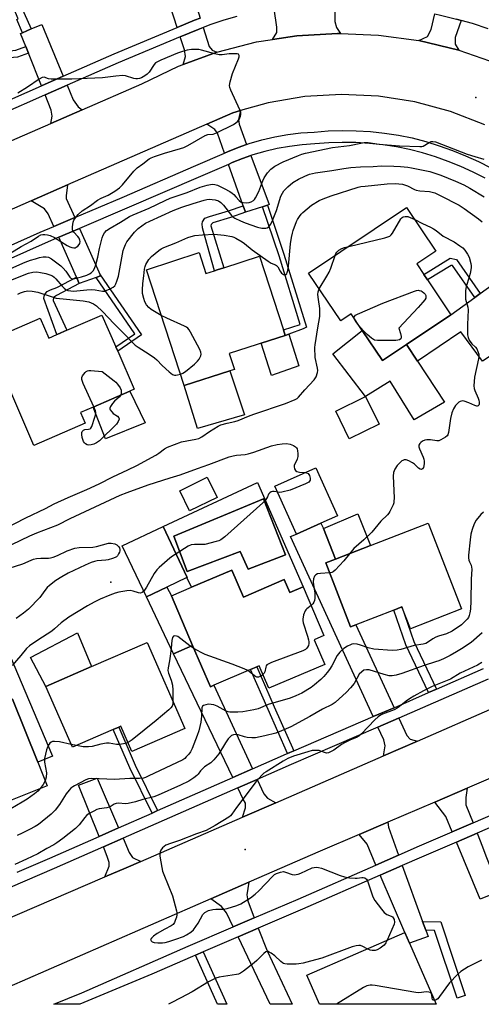
# Model space of a CAD drawing. Units: inches. Extents: x 1309759 to 1315759, y 489449 to 493450.
# Drawn here: x 1314358 to 1314541, y 489450 to 489840 of the extents above; entities that cross this region are included whole.
import ezdxf

# ---------------------------------------------------------------- set-up
doc = ezdxf.new("R2010")
doc.units = ezdxf.units.IN
doc.header["$MEASUREMENT"] = 0
for name, color, linetype in [('BLDG-Footprint', 5, 'Continuous'), ('CULTRL-Pad', 6, 'Continuous'), ('CULTRL-Swimming Pool in Ground', 4, 'Continuous'), ('ELEV-Spot Elevation', 7, 'Continuous'), ('TRANS-Driveway', 251, 'Continuous'), ('TRANS-Non Street Sidewalk', 7, 'Continuous'), ('TRANS-Road', 130, 'Continuous'), ('TRANS-Street Sidewalk', 7, 'Continuous'), ('Undefined', 1, 'Continuous')]:
    doc.layers.add(name, color=color, linetype=linetype)

msp = doc.modelspace()

# ---------------------------------------------------------------- linework, layer by layer
at = {"layer": 'BLDG-Footprint'}
for points, elevation in [([(1314519.76, 489736.73), (1314529.01, 489722.92), (1314511.45, 489711.15), (1314501.92, 489704.77), (1314493.93, 489716.7), (1314489.54, 489723.25), (1314485.38, 489720.46), (1314472.69, 489739.4), (1314511.51, 489765.4), (1314523.08, 489748.12), (1314515.52, 489743.06), (1314518.29, 489738.92)], 272.51), ([(1314429.34, 489747.57), (1314432.03, 489739.28), (1314435.43, 489740.38), (1314436.5, 489740.73), (1314439.13, 489741.58), (1314453.19, 489746.15), (1314462.68, 489716.9), (1314463.39, 489714.74), (1314453.92, 489711.66), (1314452.31, 489711.14), (1314441.23, 489707.55), (1314443.27, 489701.26), (1314441.49, 489700.69), (1314423.39, 489694.81), (1314408.46, 489740.79)], 271.36), ([(1314390.8, 489722.8), (1314396.29, 489710.19), (1314397.05, 489708.42), (1314403.58, 489693.41), (1314401.9, 489692.68), (1314387.34, 489686.35), (1314382.35, 489684.18), (1314384.19, 489679.95), (1314363.9, 489671.12), (1314345.82, 489712.68), (1314366.38, 489721.62), (1314369.83, 489713.68), (1314372.99, 489715.06), (1314374.01, 489715.5), (1314374.48, 489715.7), (1314376.93, 489716.77)], 271.31), ([(1314500.65, 489679.52), (1314488.79, 489673.72), (1314483.4, 489684.73), (1314495.26, 489690.53)], 273.37), ([(1314477.52, 489640.25), (1314467.87, 489635.94), (1314459.35, 489655.01), (1314475.56, 489662.25), (1314484.08, 489643.18)], 273.75), ([(1314436.46, 489650.53), (1314425.54, 489645.16), (1314421.61, 489653.15), (1314432.53, 489658.52)], 275.26), ([(1314416.53, 489614.96), (1314408.44, 489611.12), (1314398.89, 489631.29), (1314415.06, 489638.96), (1314424.62, 489618.79), (1314424.5, 489618.73)], 273.9), ([(1314520.03, 489640.28), (1314533.24, 489606.29), (1314513.04, 489598.44), (1314509.67, 489607.12), (1314506.44, 489605.86), (1314491.39, 489600.02), (1314489.28, 489599.2), (1314479.45, 489624.52), (1314483.38, 489626.05), (1314497.15, 489631.39)], 271.92), ([(1314442.27, 489621.71), (1314446.87, 489610.97), (1314463.06, 489617.91), (1314465.22, 489612.86), (1314470.46, 489615.11), (1314478.77, 489595.71), (1314474.94, 489594.06), (1314479.11, 489584.34), (1314456.95, 489574.84), (1314453.12, 489583.78), (1314452.16, 489583.36), (1314449.67, 489582.3), (1314435.2, 489576.09), (1314433.76, 489575.48), (1314426.74, 489591.86), (1314418.34, 489611.45), (1314426.31, 489614.87)], 272.09), ([(1314408.76, 489593.04), (1314423.59, 489558.91), (1314402.66, 489549.82), (1314398.32, 489559.79), (1314397.5, 489559.43), (1314395.28, 489558.47), (1314379.1, 489551.45), (1314368.61, 489575.61), (1314386.71, 489583.47)], 272.86), ([(1314345.79, 489582.69), (1314351.34, 489568.87), (1314355.36, 489570.49), (1314365.39, 489545.51), (1314369.12, 489536.23), (1314347.24, 489527.44), (1314344.16, 489535.11), (1314342.63, 489534.5), (1314340.18, 489533.52), (1314325.43, 489527.59), (1314323.57, 489526.85), (1314313.91, 489550.9), (1314307.35, 489567.25)], 273.99), ([(1314512.66, 489473.8), (1314523.25, 489449.58), (1314477.01, 489449.58), (1314471.98, 489461.08), (1314510.8, 489478.05)], 264.43)]:
    msp.add_lwpolyline(points, close=True, dxfattribs=dict(at, elevation=elevation))
at = {"layer": 'CULTRL-Pad'}
for points in [[(1314468.82, 489702.68), (1314457.94, 489698.89), (1314453.92, 489711.66), (1314463.39, 489714.74), (1314464.85, 489715.27)], [(1314493.93, 489716.7), (1314501.92, 489704.77), (1314511.45, 489711.15), (1314515.84, 489704.46), (1314526.48, 489688.25), (1314514.5, 489681.28), (1314505, 489696.56), (1314495.26, 489690.54), (1314482.26, 489707.44)], [(1314447.26, 489683.24), (1314428.61, 489677.89), (1314423.39, 489694.81), (1314441.49, 489700.68)], [(1314407.91, 489680.09), (1314392.24, 489673.72), (1314387.34, 489686.35), (1314401.9, 489692.68)], [(1314497.15, 489631.39), (1314483.38, 489626.05), (1314478.63, 489638.2), (1314492.22, 489644.03)], [(1314426.74, 489591.86), (1314419.1, 489588.57), (1314408.44, 489611.12), (1314416.53, 489614.96), (1314418.34, 489611.45)], [(1314386.71, 489583.47), (1314368.61, 489575.61), (1314362.51, 489587.11), (1314381.2, 489596.78)], [(1314353.01, 489591.06), (1314371.19, 489547.94), (1314365.39, 489545.51), (1314355.37, 489570.49), (1314351.34, 489568.87), (1314345.79, 489582.69), (1314343.46, 489587.64)]]:
    msp.add_lwpolyline(points, close=True, dxfattribs=at)
for points in [[(1314452.46, 489656.44, 0), (1314470.46, 489615.11, 0), (1314465.22, 489612.86, 0), (1314463.06, 489617.91, 0), (1314446.87, 489610.97, 0), (1314442.27, 489621.71, 0), (1314426.3, 489614.87, 0), (1314424.5, 489618.73, 0), (1314424.62, 489618.79, 0), (1314415.06, 489638.96, 0)], [(1314454.78, 489650, 0), (1314419.25, 489635.21, 0), (1314424.59, 489621.15, 0), (1314445.53, 489629.08, 0), (1314448.77, 489622.05, 0), (1314463.59, 489627.75, 0)]]:
    msp.add_polyline3d(points, close=True, dxfattribs=at)
at = {"layer": 'CULTRL-Swimming Pool in Ground'}
msp.add_lwpolyline([(1314454.78, 489650), (1314463.59, 489627.75), (1314448.77, 489622.05), (1314445.53, 489629.08), (1314424.59, 489621.15), (1314419.25, 489635.21)], close=True, dxfattribs=at)
at = {"layer": 'ELEV-Spot Elevation'}
for p in [(1314538.89, 489809.05, 264.92), (1314394.35, 489616.89, 274.6), (1314447.54, 489510.97, 265.66)]:
    msp.add_point(p, dxfattribs=at)
at = {"layer": 'TRANS-Driveway'}
for points in [[(1314429.76, 489840.5), (1314427.53, 489839.65), (1314420.65, 489836.8), (1314416.4, 489849.95), (1314415.61, 489852.39), (1314412.51, 489861.98), (1314413.75, 489862.52), (1314411.7, 489867.23), (1314420.61, 489870.05)], [(1314483.04, 489845.54), (1314483.06, 489841.2), (1314483.04, 489839.14), (1314483.76, 489836.79), (1314485.32, 489834.42), (1314484.18, 489834.47), (1314468.02, 489833.54), (1314458.37, 489832.03), (1314460.06, 489834.82), (1314460.15, 489836.94), (1314458.97, 489844.18), (1314460.14, 489844.36), (1314465.5, 489844.99), (1314470.87, 489845.39), (1314476.26, 489845.56), (1314481.65, 489845.52)], [(1314533.1, 489839.62), (1314530.72, 489832.85), (1314530.79, 489830.23), (1314532.12, 489827.82), (1314516.38, 489831.59), (1314519.77, 489833.24), (1314521.29, 489835.94), (1314522.69, 489842.21), (1314524.95, 489841.73), (1314531.28, 489840.15)], [(1314375.51, 489817.52), (1314366.84, 489813.7), (1314361.7, 489826.59), (1314360.63, 489829.26), (1314358.58, 489834.39), (1314359.35, 489834.72), (1314362.79, 489836.2), (1314367, 489838.01)], [(1314436.36, 489827), (1314422.98, 489822.11), (1314423.97, 489825.34), (1314423.51, 489827.94), (1314421.85, 489833.07), (1314428.97, 489836.03), (1314430.91, 489836.77), (1314433.24, 489829.25), (1314434.42, 489827.86)], [(1314382.98, 489804.17), (1314370.62, 489798.78), (1314371.14, 489801.7), (1314370.72, 489804), (1314368.29, 489810.08), (1314377, 489813.92), (1314379.4, 489808.14), (1314381.41, 489805.39)], [(1314448.12, 489790.43), (1314444.82, 489789.26), (1314440.6, 489787.54), (1314439.34, 489786.98), (1314436.56, 489794.84), (1314435.58, 489796.4), (1314432.39, 489798.51), (1314442.65, 489803), (1314445.7, 489803.87), (1314444.88, 489800.33), (1314445.11, 489798.45)], [(1314456.35, 489766.4), (1314454.43, 489765.76), (1314447.64, 489763.52), (1314446.72, 489766.13), (1314440.91, 489782.54), (1314442.43, 489783.21), (1314446.5, 489784.87), (1314449.78, 489786.03), (1314457.07, 489766.63)], [(1314380.06, 489761.46), (1314371.78, 489757.92), (1314369.55, 489762.92), (1314368.04, 489764.94), (1314362.84, 489768.09), (1314377.19, 489774.37), (1314376.71, 489770.1), (1314376.7, 489769.02)], [(1314390.16, 489738.69), (1314390.29, 489738.38), (1314388.52, 489737.74), (1314381.86, 489735.34), (1314380.77, 489737.79), (1314373.7, 489753.63), (1314381.96, 489757.16)], [(1314579.5, 489747.16), (1314570.69, 489740.43), (1314568.98, 489738.24), (1314568.43, 489735), (1314567.52, 489721.62), (1314541.52, 489704.49), (1314532.94, 489716.13), (1314515.84, 489704.46), (1314511.45, 489711.15), (1314529.01, 489722.92), (1314538.51, 489729.8), (1314540.65, 489731.35), (1314570.59, 489753.03), (1314572.25, 489754.85), (1314573.56, 489753.59), (1314577.42, 489749.57)], [(1314506.51, 489567.16), (1314498.24, 489563.6), (1314483.93, 489594.69), (1314465.47, 489635.06), (1314467.87, 489635.94), (1314477.52, 489640.25), (1314478.63, 489638.2), (1314483.38, 489626.05), (1314479.45, 489624.52), (1314489.28, 489599.2), (1314491.39, 489600.02)], [(1314450.39, 489542.86), (1314442.67, 489539.47), (1314419.1, 489588.57), (1314426.74, 489591.86), (1314433.76, 489575.48), (1314435.2, 489576.09)], [(1314515.84, 489553.95), (1314502.32, 489548.07), (1314503.01, 489552), (1314502.48, 489554.38), (1314500.13, 489559.47), (1314508.32, 489563), (1314508.4, 489563.04), (1314511.59, 489556.1), (1314512.86, 489554.68)], [(1314397.42, 489519.56), (1314389.7, 489516.16), (1314381.5, 489536.47), (1314388.97, 489539.28)], [(1314459.64, 489529.5), (1314446.55, 489523.81), (1314447.67, 489527.48), (1314447.69, 489529.27), (1314446.77, 489530.92), (1314444.63, 489535.37), (1314452.27, 489538.74), (1314454.9, 489533), (1314456.44, 489531.35)], [(1314537.8, 489521.52), (1314529.57, 489517.96), (1314527.09, 489523.97), (1314522.74, 489529.74), (1314535.55, 489535.23), (1314535.02, 489531.62), (1314534.99, 489528.68)], [(1314508.28, 489508.71), (1314499.35, 489504.8), (1314495.83, 489513.03), (1314492.73, 489516.86), (1314504.07, 489521.73), (1314504.27, 489519.74)], [(1314541.51, 489512.05), (1314542.93, 489508.44), (1314548.4, 489494.49), (1314540.64, 489491.2), (1314531.25, 489513.91), (1314539.4, 489517.44)], [(1314406.18, 489506.24), (1314400.35, 489503.71), (1314392, 489500.11), (1314393.63, 489504.31), (1314393.72, 489505.82), (1314392.91, 489508.19), (1314391.39, 489511.95), (1314399.21, 489515.39), (1314401.66, 489509.69), (1314402.93, 489507.78)], [(1314517.83, 489482.45), (1314519.09, 489478.97), (1314520.02, 489476.42), (1314512.66, 489473.8), (1314510.8, 489478.05), (1314501.07, 489500.78), (1314509.78, 489504.59)], [(1314451.17, 489483.86), (1314442.83, 489480.29), (1314440.17, 489485.86), (1314438.12, 489488.32), (1314433.97, 489491.4), (1314449.02, 489497.94), (1314448.24, 489493.03), (1314448.57, 489490.6)], [(1314444.72, 489476.33), (1314452.75, 489479.77), (1314456.21, 489470.79), (1314466.12, 489449.58), (1314457.49, 489449.59)]]:
    msp.add_lwpolyline(points, close=True, dxfattribs=at)
at = {"layer": 'TRANS-Non Street Sidewalk'}
for points in [[(1314362.79, 489836.2), (1314359.35, 489834.72), (1314357.11, 489840.01), (1314357.57, 489840.21), (1314345.15, 489870.05), (1314344.16, 489869.64), (1314336.48, 489887.43), (1314324.48, 489882.92), (1314323.17, 489886.07), (1314338.02, 489891.65), (1314347.85, 489869.28)], [(1314360.63, 489829.26), (1314361.7, 489826.59), (1314357.33, 489825.01), (1314354.25, 489824.71), (1314351.39, 489824.87), (1314348.9, 489825.37), (1314346.25, 489826.72), (1314343.37, 489828.91), (1314342.38, 489830.12), (1314340.43, 489833.07), (1314343.13, 489834.2), (1314344.43, 489832.21), (1314345.4, 489831.02), (1314347.83, 489829.19), (1314349.9, 489828.14), (1314352.09, 489827.72), (1314354.28, 489827.6), (1314356.69, 489827.84)], [(1314447.64, 489763.52), (1314441.79, 489761.47), (1314434.75, 489759.38), (1314434.06, 489758.75), (1314433.99, 489758.13), (1314439.13, 489741.58), (1314436.5, 489740.73), (1314435.43, 489740.38), (1314431.77, 489753.52), (1314430.64, 489757.34), (1314430.56, 489758.9), (1314430.67, 489759.73), (1314431.57, 489761.17), (1314433.37, 489761.85), (1314440.94, 489764.1), (1314446.72, 489766.13)], [(1314454.43, 489765.76), (1314456.35, 489766.4), (1314462.93, 489746.87), (1314471.79, 489718.03), (1314470.58, 489717.36), (1314464.85, 489715.27), (1314463.39, 489714.74), (1314462.68, 489716.9), (1314469.37, 489719.01), (1314461.01, 489746.25)], [(1314540.65, 489731.35), (1314538.51, 489729.8), (1314529.67, 489742.39), (1314529.2, 489742.49), (1314519.76, 489736.73), (1314518.29, 489738.92), (1314528.72, 489745.29), (1314531.24, 489744.76)], [(1314388.52, 489737.74), (1314390.29, 489738.38), (1314390.16, 489738.69), (1314406.51, 489714.9), (1314397.05, 489708.42), (1314396.29, 489710.19), (1314403.88, 489715.39)], [(1314381.86, 489735.34), (1314372.76, 489730.59), (1314371.69, 489729.7), (1314371.47, 489728.59), (1314376.93, 489716.77), (1314374.48, 489715.7), (1314374.01, 489715.5), (1314372.99, 489715.06), (1314367.82, 489729.37), (1314367.93, 489730.35), (1314368.3, 489731.23), (1314369.09, 489732.07), (1314370.42, 489732.82), (1314372.92, 489733.7), (1314380.77, 489737.79)], [(1314523.35, 489574.52), (1314520.18, 489573.13), (1314511.13, 489592.1), (1314506.44, 489605.86), (1314509.67, 489607.12), (1314514.34, 489593.4)], [(1314466.79, 489550.05), (1314464.3, 489548.98), (1314456.61, 489566.45), (1314449.67, 489582.3), (1314452.16, 489583.36), (1314459.09, 489567.54)], [(1314412.86, 489526.36), (1314410.65, 489525.38), (1314401.84, 489543.38), (1314395.28, 489558.47), (1314397.5, 489559.43), (1314404.04, 489544.39)], [(1314519.09, 489478.97), (1314517.83, 489482.45), (1314525.02, 489482.31), (1314534.74, 489453.13), (1314531.46, 489452.04), (1314522.51, 489478.9)], [(1314427.87, 489469.09), (1314430.97, 489470.42), (1314440.29, 489449.59), (1314436.59, 489449.59)]]:
    msp.add_lwpolyline(points, close=True, dxfattribs=at)
at = {"layer": 'TRANS-Road'}
for points in [[(1314085.7, 489674.16), (1314143.26, 489699.47), (1314163.58, 489708.4), (1314207.31, 489727.62), (1314217.81, 489732.2), (1314261.22, 489751.11), (1314274.63, 489756.96), (1314316.51, 489775.21), (1314328.29, 489780.34), (1314370.62, 489798.78), (1314382.98, 489804.17), (1314406.56, 489814.45), (1314421.15, 489821.45), (1314422.98, 489822.11), (1314436.36, 489827), (1314452.03, 489831.04), (1314458.37, 489832.03), (1314468.02, 489833.54), (1314484.18, 489834.47), (1314485.32, 489834.42), (1314500.35, 489833.81), (1314516.38, 489831.59), (1314532.12, 489827.82), (1314547.42, 489822.53)], [(1314542.47, 489798.17), (1314528.85, 489803.48), (1314514.75, 489807.3), (1314500.31, 489809.58), (1314485.71, 489810.29), (1314471.12, 489809.42), (1314456.71, 489806.98), (1314445.7, 489803.87), (1314442.65, 489803), (1314432.39, 489798.51), (1314377.19, 489774.37), (1314362.84, 489768.09), (1314322.98, 489750.66), (1314309.96, 489744.96), (1314266.24, 489725.84), (1314262.77, 489724.32), (1314253.93, 489720.49), (1314208.11, 489700.63), (1314192.67, 489693.94), (1314151.63, 489676.16), (1314139.43, 489670.87), (1314056.84, 489635.08)], [(1314616.82, 489570.1), (1314535.55, 489535.23), (1314522.74, 489529.74), (1314504.07, 489521.73), (1314492.73, 489516.86), (1314477.31, 489510.25), (1314449.02, 489497.94), (1314433.97, 489491.4), (1314346.61, 489453.4), (1314337.88, 489449.6), (1314274.72, 489449.6), (1314282.31, 489452.87), (1314295.68, 489458.63), (1314337.54, 489476.66), (1314350.7, 489482.33), (1314392, 489500.11), (1314400.35, 489503.71), (1314406.18, 489506.24), (1314446.55, 489523.81), (1314459.64, 489529.5), (1314502.32, 489548.07), (1314515.84, 489553.95), (1314546.53, 489567.3)]]:
    msp.add_lwpolyline(points, dxfattribs=at)
at = {"layer": 'TRANS-Street Sidewalk'}
for points in [[(1314328.19, 489738.57), (1314366.39, 489755.62), (1314371.78, 489757.92), (1314380.06, 489761.46), (1314398.82, 489769.46), (1314428.04, 489782.03), (1314439.34, 489786.98), (1314440.6, 489787.54), (1314444.82, 489789.26), (1314448.12, 489790.43), (1314449.11, 489790.78), (1314454.15, 489792.22), (1314459.25, 489793.39), (1314464.41, 489794.31), (1314469.61, 489794.97), (1314474.83, 489795.36), (1314480.4, 489795.76), (1314485.99, 489795.92), (1314491.57, 489795.84), (1314497.15, 489795.51), (1314502.71, 489794.93), (1314508.24, 489794.11), (1314513.73, 489793.05), (1314519.11, 489791.6), (1314524.43, 489789.94), (1314529.67, 489788.06), (1314534.84, 489785.97), (1314539.91, 489783.66), (1314544.88, 489781.15)], [(1314542.68, 489777), (1314537.88, 489779.43), (1314532.98, 489781.65), (1314528, 489783.67), (1314522.93, 489785.49), (1314517.8, 489787.09), (1314512.67, 489788.47), (1314507.45, 489789.48), (1314502.13, 489790.27), (1314496.77, 489790.82), (1314491.4, 489791.14), (1314486.02, 489791.22), (1314480.64, 489791.07), (1314475.17, 489790.67), (1314470.07, 489790.29), (1314465.11, 489789.66), (1314460.19, 489788.79), (1314455.32, 489787.67), (1314450.55, 489786.31), (1314449.78, 489786.03), (1314446.5, 489784.87), (1314442.43, 489783.21), (1314440.91, 489782.54), (1314429.91, 489777.72), (1314400.67, 489765.14), (1314381.96, 489757.16), (1314373.7, 489753.63), (1314368.27, 489751.31), (1314330.09, 489734.28)], [(1314357.21, 489502.01), (1314370.14, 489507.56), (1314389.7, 489516.16), (1314397.42, 489519.56), (1314410.65, 489525.38), (1314412.86, 489526.36), (1314442.67, 489539.47), (1314450.39, 489542.86), (1314463.96, 489548.83), (1314464.3, 489548.98), (1314466.79, 489550.05), (1314498.24, 489563.6), (1314506.51, 489567.16), (1314520.18, 489573.13), (1314523.35, 489574.52), (1314542.02, 489582.67)], [(1314543.82, 489578.51), (1314508.4, 489563.04), (1314508.32, 489563), (1314500.13, 489559.47), (1314465.77, 489544.67), (1314452.27, 489538.74), (1314444.63, 489535.37), (1314399.21, 489515.39), (1314391.39, 489511.95), (1314371.94, 489503.4), (1314342.72, 489490.86)], [(1314591.79, 489540.11), (1314539.4, 489517.44), (1314531.25, 489513.91), (1314517.46, 489507.95), (1314509.78, 489504.59), (1314501.07, 489500.78), (1314470.29, 489487.31), (1314452.75, 489479.77), (1314444.72, 489476.33), (1314430.97, 489470.42), (1314427.87, 489469.09), (1314426.71, 489468.59), (1314410.64, 489461.55), (1314382.07, 489449.59), (1314371.77, 489449.59), (1314382.84, 489454.14), (1314424.96, 489472.61), (1314442.83, 489480.29), (1314451.17, 489483.86), (1314468.54, 489491.32), (1314499.35, 489504.8), (1314508.28, 489508.71), (1314515.71, 489511.96), (1314529.57, 489517.96), (1314537.8, 489521.52), (1314590.06, 489544.14)]]:
    msp.add_lwpolyline(points, dxfattribs=at)
for points in [[(1314061.2, 489680.41, 0), (1314114.51, 489703.73, 0), (1314138.95, 489714.63, 0), (1314153.61, 489721.16, 0), (1314154.94, 489721.74, 0), (1314159.71, 489723.79, 0), (1314162.95, 489725.18, 0), (1314202.87, 489742.34, 0), (1314208.49, 489744.76, 0), (1314210.56, 489745.66, 0), (1314251.94, 489763.73, 0), (1314257.2, 489766, 0), (1314266.13, 489769.86, 0), (1314295.27, 489782.44, 0), (1314312.72, 489790.04, 0), (1314320.87, 489793.59, 0), (1314349.73, 489806.15, 0), (1314366.84, 489813.7, 0), (1314375.51, 489817.52, 0), (1314395.65, 489826.41, 0), (1314420.65, 489836.8, 0), (1314427.53, 489839.65, 0), (1314429.76, 489840.5, 0)], [(1314444.3, 489841.17, 0), (1314439.12, 489839.67, 0), (1314434.01, 489837.96, 0), (1314430.91, 489836.77, 0), (1314428.97, 489836.03, 0), (1314421.85, 489833.07, 0), (1314397.18, 489822.83, 0), (1314377, 489813.92, 0), (1314368.29, 489810.08, 0), (1314362.06, 489807.33, 0), (1314351.29, 489802.58, 0)], [(1314543.74, 489836.29, 0), (1314537.55, 489838.34, 0), (1314533.1, 489839.62, 0), (1314531.28, 489840.15, 0)]]:
    msp.add_polyline3d(points, dxfattribs=at)
at = {"layer": 'Undefined'}
msp.add_line((1314380.71, 489552.14, 272), (1314378.61, 489552.59, 272), dxfattribs=at)
for points, elevation in [([(1314354.28, 489747.23), (1314358.85, 489750.01), (1314362.73, 489752.13), (1314365.73, 489754.06), (1314366.66, 489754.56), (1314367.41, 489754.76), (1314368.2, 489754.76), (1314369.28, 489754.62), (1314370.35, 489754.36), (1314372.07, 489753.51), (1314377.02, 489750.42), (1314378.05, 489749.88), (1314378.86, 489749.58), (1314379.66, 489749.44), (1314380.17, 489749.5), (1314380.65, 489749.71), (1314381.32, 489750.16), (1314381.84, 489750.75), (1314382.05, 489751.22), (1314382.15, 489751.99), (1314382.08, 489752.5), (1314381.77, 489753.22), (1314381.24, 489753.92), (1314379.65, 489755.67), (1314379.35, 489756.13), (1314379.18, 489756.63), (1314379.16, 489757.71), (1314379.46, 489759.68), (1314379.72, 489760.47), (1314380.28, 489761.38), (1314381.35, 489762.6), (1314383.01, 489764.06), (1314386.32, 489766.16), (1314389.11, 489768.33), (1314390.56, 489769.14), (1314393.33, 489770.37), (1314394.64, 489771.05), (1314395.86, 489771.86), (1314397.71, 489773.29), (1314398.99, 489774.47), (1314403.42, 489779.88), (1314404.78, 489781.17), (1314407.06, 489782.72), (1314409.5, 489784.66), (1314410.25, 489785.11), (1314411.64, 489785.64), (1314415.63, 489786.93), (1314421.9, 489788.77), (1314423.3, 489789.25), (1314424.83, 489790.04), (1314431.66, 489793.97), (1314432.74, 489794.31), (1314434.85, 489794.54), (1314436.22, 489795.04), (1314442.92, 489798.29), (1314443.9, 489798.93), (1314444.7, 489799.7), (1314445.31, 489800.59), (1314445.71, 489801.58), (1314445.88, 489802.33), (1314445.8, 489803.12), (1314445.41, 489804.19), (1314441.86, 489811.9), (1314441.48, 489812.98), (1314441.38, 489813.8), (1314441.61, 489815.2), (1314442.55, 489818.57), (1314444.92, 489824.42), (1314445.17, 489825.22), (1314445.21, 489825.68), (1314445.09, 489826), (1314444.86, 489826.19), (1314444.43, 489826.33), (1314443.64, 489826.41), (1314441.16, 489826.36), (1314438.39, 489825.97), (1314437.25, 489826), (1314435.53, 489826.38), (1314430.26, 489827.82), (1314429.18, 489828.01), (1314426.28, 489828.02), (1314424.57, 489827.85), (1314422.66, 489827.29), (1314420.77, 489826.61), (1314414.09, 489823.77), (1314412.55, 489823.03), (1314412.09, 489822.72), (1314411.52, 489822.14), (1314409.5, 489819.07), (1314408.75, 489818.24), (1314407.8, 489817.57), (1314406.52, 489816.87), (1314405.7, 489816.56), (1314404.84, 489816.41), (1314404.26, 489816.4), (1314403.48, 489816.51), (1314400.16, 489817.56), (1314399.1, 489817.71), (1314396.35, 489817.54), (1314391.01, 489816.81), (1314378.92, 489816.35), (1314370.67, 489816.27), (1314369.61, 489816.44), (1314367.92, 489817.08), (1314367.17, 489817.02), (1314365.93, 489816.36), (1314361.28, 489813.15), (1314357.47, 489810.7)], 264), ([(1314352.31, 489740.22), (1314360.38, 489743.7), (1314362.56, 489744.54), (1314364.47, 489745.15), (1314366.13, 489745.61), (1314367.55, 489745.84), (1314368.68, 489745.88), (1314369.65, 489745.69), (1314370.81, 489745.12), (1314372.45, 489743.94), (1314374.5, 489742.34), (1314375.5, 489741.41), (1314376.53, 489740.16), (1314378.11, 489737.77), (1314378.47, 489737.4), (1314378.76, 489737.23), (1314379.52, 489737.16), (1314380.64, 489737.36), (1314382.67, 489737.9), (1314384.83, 489738.66), (1314385.85, 489739.13), (1314386.53, 489739.59), (1314387.3, 489740.36), (1314387.87, 489741.3), (1314388.35, 489742.65), (1314389.22, 489745.7), (1314389.88, 489749.17), (1314390.88, 489753.43), (1314391.29, 489754.49), (1314391.88, 489755.43), (1314392.64, 489756.25), (1314394.02, 489757.27), (1314398.12, 489759.58), (1314401.78, 489761.86), (1314403.12, 489762.53), (1314409.51, 489765.23), (1314415.88, 489768.27), (1314417.78, 489769.1), (1314424.6, 489771.44), (1314429.68, 489773.54), (1314432.49, 489774.27), (1314434.46, 489774.65), (1314435.52, 489774.61), (1314436.53, 489774.27), (1314439.21, 489773), (1314441.47, 489771.71), (1314442.43, 489771.07), (1314443.09, 489770.53), (1314443.89, 489769.72), (1314445.13, 489768.26), (1314445.94, 489767.61), (1314446.73, 489767.37), (1314447.9, 489767.32), (1314449.08, 489767.44), (1314449.92, 489767.69), (1314450.83, 489768.2), (1314451.18, 489768.57), (1314451.66, 489769.26), (1314452.98, 489771.79), (1314454.53, 489775.97), (1314455.1, 489777.24), (1314456.39, 489779.13), (1314457.71, 489780.64), (1314459.35, 489781.76), (1314462.59, 489783.58), (1314468.68, 489786.11), (1314469.94, 489786.56), (1314471.51, 489786.99), (1314482.16, 489789.18), (1314488.94, 489790.04), (1314493.34, 489790.94), (1314494.66, 489791.14), (1314496.26, 489791.15), (1314500.69, 489790.53), (1314508.73, 489789.93), (1314516.67, 489789.56), (1314517.47, 489789.63), (1314518, 489789.79), (1314520.42, 489791.21), (1314521.16, 489791.53), (1314521.82, 489791.62), (1314522.94, 489791.4), (1314527.73, 489789.64), (1314535.55, 489786.61), (1314538.53, 489785.61), (1314542.14, 489784.54)], 266), ([(1314352.81, 489735.83), (1314361.72, 489739.34), (1314363.44, 489739.79), (1314365.02, 489739.87), (1314366.5, 489739.68), (1314368.55, 489739.27), (1314370.19, 489738.77), (1314371.21, 489738.29), (1314371.91, 489737.78), (1314372.5, 489737.22), (1314375.03, 489734.24), (1314375.83, 489733.41), (1314376.62, 489732.84), (1314377.31, 489732.55), (1314378.44, 489732.35), (1314379.61, 489732.31), (1314384.83, 489732.81), (1314386.83, 489732.89), (1314388.19, 489732.78), (1314391.07, 489732.33), (1314391.93, 489732.33), (1314392.47, 489732.47), (1314394.04, 489733.17), (1314395.28, 489733.89), (1314395.9, 489734.42), (1314396.34, 489735.13), (1314396.76, 489736.21), (1314397.36, 489738.18), (1314398.95, 489746.91), (1314399.27, 489748.33), (1314399.61, 489749.44), (1314400.14, 489750.8), (1314400.68, 489751.82), (1314403.75, 489755.66), (1314404.53, 489756.51), (1314405.18, 489757.1), (1314406.62, 489758.18), (1314408.12, 489759.16), (1314409.77, 489760), (1314419.07, 489764.24), (1314422.5, 489765.57), (1314426.92, 489767.08), (1314431.37, 489768.39), (1314432.35, 489768.61), (1314433.33, 489768.73), (1314434.49, 489768.67), (1314435.65, 489768.51), (1314436.92, 489768.1), (1314437.95, 489767.37), (1314438.91, 489766.31), (1314442.09, 489762.32), (1314442.67, 489761.77), (1314443.47, 489761.23), (1314445.76, 489760.14), (1314447.6, 489759.38), (1314452.47, 489757.68), (1314454.14, 489757.28), (1314454.98, 489757.2), (1314455.78, 489757.23), (1314456.27, 489757.36), (1314456.86, 489757.82), (1314457.52, 489758.66), (1314458.23, 489759.87), (1314459.23, 489762.27), (1314459.92, 489764.19), (1314461.68, 489769.86), (1314462.29, 489771.11), (1314462.9, 489772.04), (1314464.51, 489773.65), (1314466.49, 489775.28), (1314468.67, 489776.6), (1314471.23, 489777.86), (1314473.05, 489778.61), (1314475.42, 489779.2), (1314481.84, 489780.07), (1314486.57, 489780.89), (1314489.44, 489781.3), (1314493.29, 489781.61), (1314498.22, 489781.74), (1314501.49, 489781.92), (1314506.48, 489781.84), (1314509.11, 489781.72), (1314512.01, 489781.41), (1314513.45, 489781.18), (1314520.7, 489779.68), (1314525, 489778.19), (1314530.81, 489775.9), (1314534.12, 489774.44), (1314536.57, 489773.11), (1314542.19, 489769.68)], 268), ([(1314414.34, 489722.68), (1314410.28, 489725.02), (1314409.4, 489725.76), (1314408.5, 489726.83), (1314407.78, 489728.03), (1314407.35, 489729.41), (1314406.92, 489731.4), (1314406.87, 489732.8), (1314407.04, 489735.3), (1314407.46, 489738.32), (1314407.73, 489741.04), (1314407.94, 489742.1), (1314408.24, 489742.86), (1314409.4, 489744.77), (1314410.49, 489746.04), (1314413.32, 489748.43), (1314414.29, 489749.08), (1314415.32, 489749.62), (1314420.12, 489751.41), (1314424.9, 489753.58), (1314426.22, 489753.99), (1314427.67, 489754.27), (1314430.6, 489754.6), (1314435.26, 489754.83), (1314439.21, 489754.42), (1314442.22, 489753.88), (1314443.03, 489753.63), (1314443.81, 489753.27), (1314446.33, 489751.77), (1314447.27, 489751.11), (1314450.35, 489748.66), (1314456.6, 489744.11), (1314457.87, 489743.36), (1314459.5, 489742.75), (1314459.94, 489742.48), (1314460.44, 489741.92), (1314461.39, 489740.26), (1314461.97, 489739.43), (1314462.31, 489739.1), (1314462.72, 489738.84), (1314463.34, 489738.7), (1314463.7, 489738.84), (1314464, 489739.19), (1314464.23, 489739.66), (1314464.47, 489740.45), (1314464.7, 489742.17), (1314465.57, 489751.06), (1314465.96, 489753.57), (1314466.28, 489755.23), (1314466.59, 489756.34), (1314467.86, 489759.91), (1314468.26, 489760.68), (1314469.03, 489761.9), (1314469.72, 489762.82), (1314470.35, 489763.46), (1314473.76, 489766.36), (1314476.83, 489768.19), (1314478.41, 489768.92), (1314481.59, 489770.08), (1314492.29, 489773.47), (1314493.35, 489773.71), (1314495.1, 489773.95), (1314503.76, 489774.8), (1314506.94, 489774.92), (1314509.86, 489774.63), (1314511.84, 489774.02), (1314514.56, 489772.62), (1314515.34, 489772.33), (1314516.78, 489772.09), (1314520.61, 489771.79), (1314522.72, 489771.19), (1314524.84, 489770.24), (1314532.36, 489766.31), (1314534.26, 489765.1), (1314539.96, 489760.97), (1314541.49, 489759.78)], 270), ([(1314488.56, 489750.03), (1314502.87, 489753.44), (1314504, 489753.74), (1314504.79, 489754.06), (1314505.41, 489754.59), (1314505.92, 489755.28), (1314509.18, 489760.89), (1314509.72, 489761.49), (1314510.17, 489761.73), (1314510.95, 489761.9), (1314511.96, 489761.85), (1314512.95, 489761.52), (1314514.69, 489760.65)], 272), ([(1314514.69, 489760.65), (1314517.82, 489759.08), (1314520.99, 489757.66), (1314522.2, 489757.04), (1314523.23, 489756.34), (1314526.04, 489754.12), (1314530.35, 489751.76), (1314532.62, 489750.3), (1314533.79, 489749.39), (1314534.58, 489748.56), (1314535.66, 489746.99), (1314536.25, 489745.74), (1314536.93, 489743.22), (1314537.04, 489742.37), (1314537.01, 489741.51), (1314536.61, 489739.22), (1314535.09, 489734.02), (1314534.89, 489732.59), (1314534.79, 489730.55), (1314534.88, 489729.12), (1314535.73, 489725.87), (1314535.89, 489724.81), (1314535.59, 489719.07), (1314535.67, 489714.97), (1314535.85, 489713.84), (1314536.3, 489712.82), (1314537.27, 489711.42), (1314538.72, 489710.01), (1314539.25, 489709.35), (1314539.74, 489708.37), (1314540.05, 489707.33), (1314540.08, 489706.51), (1314539.93, 489705.39), (1314538.37, 489698.16), (1314538.19, 489694.77), (1314538.26, 489693.66), (1314538.47, 489692.83), (1314539.85, 489689.82), (1314540.14, 489689), (1314540.3, 489688.21), (1314540.27, 489687.48), (1314540.1, 489687.11), (1314539.83, 489686.83), (1314539.51, 489686.67), (1314539.29, 489686.66), (1314538.58, 489686.88), (1314536.19, 489687.98), (1314534.26, 489688.63), (1314533.73, 489688.73), (1314533.21, 489688.72), (1314532.71, 489688.55), (1314532.24, 489688.27), (1314531.35, 489687.53), (1314530.81, 489686.88), (1314530.13, 489685.64), (1314529.47, 489684.07), (1314528.94, 489681.77), (1314528.1, 489676.18), (1314527.84, 489675.38), (1314527.55, 489674.94), (1314526.95, 489674.42), (1314526.01, 489673.82), (1314525.03, 489673.29), (1314524.27, 489673), (1314523.46, 489672.94), (1314520.93, 489673.35), (1314519.57, 489673.34), (1314518.78, 489673.17), (1314517.77, 489672.75), (1314517.09, 489672.31), (1314516.71, 489671.92), (1314516.32, 489671.25), (1314516.31, 489670.5), (1314516.58, 489669.72), (1314518.06, 489666.52), (1314518.34, 489665.7), (1314518.48, 489664.83), (1314518.49, 489663.93), (1314518.38, 489663.07), (1314518.13, 489662.35), (1314517.75, 489661.81), (1314517.38, 489661.64), (1314516.82, 489661.76), (1314516.25, 489662.17), (1314514.56, 489663.69), (1314513.88, 489664.2), (1314512.35, 489665.01), (1314511.3, 489665.36), (1314510.54, 489665.35), (1314510.06, 489665.21), (1314509.61, 489664.95), (1314508.78, 489664.2), (1314507.81, 489663.12), (1314506.81, 489661.72), (1314506.31, 489660.36), (1314506.22, 489658.92), (1314506.51, 489650.38), (1314506.49, 489648.92), (1314506.41, 489648.35), (1314506.16, 489647.55), (1314504.91, 489644.97), (1314504.47, 489644.24), (1314503.94, 489643.6), (1314501.3, 489641.1), (1314497.76, 489636.73), (1314494.61, 489633.71), (1314490.6, 489630.24), (1314488.82, 489628.16)], 272), ([(1314483.19, 489746.44), (1314483.51, 489747.15), (1314483.9, 489747.77), (1314484.63, 489748.48), (1314485.85, 489749.17), (1314486.89, 489749.62), (1314488.56, 489750.03)], 272), ([(1314476.89, 489733.14), (1314479.93, 489738.25), (1314480.79, 489739.81), (1314481.43, 489741.42), (1314483.19, 489746.44)], 272), ([(1314351.93, 489637.93), (1314360.73, 489642.41), (1314368.46, 489646.1), (1314371.87, 489647.93), (1314377.39, 489650.46), (1314384.79, 489653.64), (1314389.66, 489655.95), (1314395.09, 489658.68), (1314401.08, 489661.42), (1314404.65, 489663.2), (1314412.14, 489667.22), (1314413.36, 489668.02), (1314415.56, 489669.83), (1314416.76, 489670.49), (1314422.28, 489672.49), (1314424.48, 489673), (1314428.02, 489673.56), (1314429.15, 489673.87), (1314430.41, 489674.51), (1314433.45, 489676.64), (1314435.15, 489677.72), (1314436.88, 489678.75), (1314437.91, 489679.24), (1314440.36, 489679.98), (1314443.48, 489680.6), (1314444.78, 489680.97), (1314448.86, 489682.74), (1314451.04, 489683.57), (1314463.52, 489687.73), (1314467.4, 489689.33), (1314468.1, 489689.75), (1314468.66, 489690.25), (1314471.12, 489693.17), (1314474.87, 489697.12), (1314475.21, 489697.56), (1314475.64, 489698.33), (1314476.22, 489699.98), (1314476.3, 489700.76), (1314476.21, 489701.76), (1314475.32, 489705.93), (1314475.2, 489709.91), (1314475.3, 489711.03), (1314476.31, 489717.71), (1314477.15, 489722.17), (1314477.12, 489725.43), (1314476.56, 489729.02), (1314476.37, 489730.97), (1314476.44, 489732.04), (1314476.89, 489733.14)], 272), ([(1314357.52, 489731.1), (1314358.54, 489731.61), (1314360.2, 489732.2), (1314361.44, 489732.42), (1314363.15, 489732.29), (1314365.42, 489731.86), (1314371.47, 489729.88), (1314372.75, 489729.53), (1314376.78, 489729.07), (1314383.43, 489728.45), (1314385.6, 489728), (1314386.56, 489727.66), (1314387.5, 489727.19), (1314388.64, 489726.42), (1314391.09, 489724.23), (1314395.62, 489719.37), (1314399.91, 489715.07), (1314402.75, 489712.01), (1314403.95, 489710.86), (1314405.12, 489710.03), (1314409.51, 489707.3), (1314411.68, 489705.78), (1314412.55, 489705.03), (1314414.64, 489702.75), (1314417.47, 489700.28), (1314418.81, 489699.24), (1314419.52, 489698.93), (1314420.02, 489698.91), (1314420.8, 489699.05), (1314421.9, 489699.39)], 270), ([(1314490.91, 489721.2), (1314490.75, 489721.72), (1314490.8, 489722.29), (1314491.28, 489722.8), (1314492.01, 489723.19), (1314502.07, 489727.57), (1314514.61, 489732.29), (1314515.46, 489732.53), (1314516.03, 489732.61), (1314516.53, 489732.57), (1314517.27, 489732.37), (1314517.72, 489732.15), (1314518.32, 489731.64), (1314518.81, 489731.03), (1314519.05, 489730.59), (1314519.17, 489729.96), (1314519.07, 489729.53), (1314518.68, 489728.83), (1314517.98, 489727.94), (1314516.09, 489725.77), (1314508.38, 489717.64), (1314509.12, 489715.5), (1314509.39, 489714.28), (1314509.35, 489713.79), (1314509.17, 489713.38), (1314508.7, 489713), (1314508.02, 489712.82), (1314507.19, 489712.75), (1314502.59, 489712.67), (1314499.93, 489712.69), (1314498.81, 489712.89), (1314497.64, 489713.58), (1314495.92, 489715.04), (1314494.31, 489716.7), (1314492.61, 489718.67)], 274), ([(1314421.9, 489699.39), (1314422.89, 489699.8), (1314423.86, 489700.39), (1314427.47, 489703.31), (1314428.73, 489704.47), (1314429.36, 489705.37), (1314429.93, 489706.59), (1314430.12, 489707.34), (1314430.03, 489708.12), (1314429.58, 489709.17), (1314425.92, 489715.96), (1314425.32, 489716.96), (1314424.79, 489717.62), (1314424.34, 489717.96), (1314423.58, 489718.38), (1314416.55, 489721.52), (1314414.34, 489722.68)], 270), ([(1314492.61, 489718.67), (1314491.53, 489720.14), (1314490.91, 489721.2)], 274), ([(1314387.65, 489686.48), (1314383.41, 489695.62), (1314382.8, 489697.23), (1314382.82, 489697.99), (1314383.17, 489698.7), (1314384.23, 489700.03), (1314384.63, 489700.4), (1314385.07, 489700.68), (1314385.59, 489700.81), (1314386.43, 489700.83), (1314390.87, 489700.37), (1314395.64, 489696.76), (1314396.31, 489696.17), (1314397.03, 489695.34), (1314397.98, 489694), (1314398.4, 489693.06), (1314398.49, 489692.05), (1314398.42, 489691.56), (1314398.22, 489691.08)], 272), ([(1314398.22, 489691.08), (1314397.72, 489690.44), (1314395.83, 489688.62), (1314395.04, 489687.75), (1314394.22, 489686.59), (1314393.93, 489685.89), (1314393.92, 489685.66), (1314394.05, 489685.22), (1314394.67, 489684.4), (1314395.29, 489683.84), (1314396.93, 489682.77), (1314397.52, 489682.09), (1314397.65, 489681.71), (1314397.64, 489681.49), (1314397.23, 489680.55), (1314396.56, 489679.61), (1314395.78, 489678.74), (1314390.75, 489673.81), (1314389.79, 489672.98), (1314388.61, 489672.14), (1314387.61, 489671.6), (1314386.54, 489671.3), (1314385.47, 489671.27), (1314384.98, 489671.42), (1314384.3, 489671.8), (1314383.92, 489672.14), (1314383.51, 489672.73), (1314383.22, 489673.42), (1314383.01, 489674.27), (1314382.87, 489675.4), (1314382.88, 489676.2), (1314383.02, 489676.65), (1314383.47, 489677.11), (1314384.1, 489677.39), (1314385.51, 489677.52), (1314386.1, 489677.7), (1314386.45, 489677.98), (1314386.84, 489678.66), (1314388.02, 489682.27), (1314388.35, 489683.67), (1314388.38, 489684.22), (1314388.29, 489684.78), (1314387.65, 489686.48)], 272), ([(1314351.58, 489630.13), (1314362.27, 489635.28), (1314365.09, 489636.45), (1314373.34, 489639.65), (1314378.27, 489642.16), (1314398.06, 489651.34), (1314400.87, 489652.48), (1314409.11, 489655.53), (1314417.78, 489658.32), (1314421.82, 489659.41), (1314428.65, 489661.98), (1314433.18, 489663.52), (1314441.19, 489666.61), (1314442.81, 489667.05), (1314444.17, 489667.32), (1314447.6, 489667.58), (1314448.74, 489667.75), (1314450.96, 489668.44), (1314457.95, 489670.99), (1314460.19, 489671.54), (1314462.16, 489671.78), (1314463.9, 489671.84), (1314465.36, 489671.65), (1314466.71, 489671.06), (1314467.44, 489670.6), (1314467.85, 489670.23), (1314468.13, 489669.79), (1314468.33, 489669.03), (1314468.43, 489667.91), (1314468.43, 489666.78), (1314468.19, 489665.7), (1314466.98, 489663.1), (1314466.92, 489662.59), (1314467.07, 489661.85), (1314467.43, 489661.21), (1314468.02, 489660.82), (1314469.06, 489660.58), (1314471.3, 489660.35)], 274), ([(1314471.3, 489660.35), (1314471.89, 489660.24), (1314472.5, 489659.96), (1314472.82, 489659.66), (1314473.06, 489659.22), (1314473.26, 489658.16), (1314473.24, 489657.37), (1314473.08, 489656.91), (1314472.75, 489656.54), (1314471.5, 489655.87), (1314465.4, 489653.4), (1314462.11, 489652.56), (1314461.27, 489652.48), (1314460.45, 489652.54)], 274), ([(1314460.45, 489652.54), (1314459.09, 489652.8), (1314458.37, 489652.83), (1314457.89, 489652.72), (1314457.26, 489652.34), (1314456.84, 489651.78), (1314456.4, 489650.75), (1314456.01, 489650.05), (1314455.36, 489649.16), (1314454.59, 489648.32), (1314439.5, 489634.94), (1314437.88, 489633.71), (1314437.14, 489633.33), (1314436.05, 489632.97), (1314431.55, 489631.91), (1314430.4, 489631.81), (1314427.46, 489631.89), (1314426.12, 489631.72), (1314424.95, 489631.19), (1314420.18, 489628.16)], 274), ([(1314541.99, 489644.63), (1314540.91, 489643.74), (1314539.1, 489641.47), (1314538.25, 489639.98), (1314537.42, 489637.84), (1314536.99, 489635.95), (1314536.65, 489633.73), (1314536, 489627.64), (1314536, 489626.5), (1314536.11, 489625.68), (1314536.39, 489624.95), (1314537.06, 489623.68), (1314537.22, 489622.88), (1314537.28, 489622.05), (1314537.1, 489618.15), (1314536.89, 489609.52), (1314536.75, 489606.23), (1314536.59, 489604.76), (1314536.28, 489603.7), (1314535.95, 489602.95), (1314535.48, 489602.25), (1314534.72, 489601.39), (1314533.2, 489600.02), (1314529.48, 489597.51), (1314527.35, 489596.49), (1314524.1, 489595.49), (1314523.05, 489595.09), (1314521.84, 489594.4), (1314519.83, 489593), (1314519.11, 489592.65), (1314518.03, 489592.36), (1314514.54, 489591.81), (1314509.18, 489590.19), (1314507.82, 489589.9), (1314505.82, 489589.85), (1314498.54, 489590.32), (1314496.3, 489590.86), (1314493.23, 489591.97), (1314491.88, 489592.37), (1314490.58, 489592.45), (1314489.83, 489592.33), (1314489.31, 489592.14), (1314488.06, 489591.49), (1314486.61, 489590.57), (1314485.07, 489589.19), (1314484.04, 489587.86), (1314481.89, 489583.77), (1314480.92, 489582.25), (1314480.06, 489581.06), (1314478.76, 489579.58), (1314477.56, 489578.37), (1314475.05, 489576.25), (1314473.64, 489575.17), (1314469.99, 489572.9), (1314467.59, 489571.8), (1314465.36, 489570.97), (1314456.71, 489568.37), (1314452.66, 489566.67), (1314450.94, 489566.28), (1314446.57, 489565.51), (1314444.61, 489565.38), (1314441.54, 489565.33), (1314440.78, 489565.45), (1314440.03, 489565.73), (1314436.4, 489567.81), (1314435.15, 489568.3), (1314434.09, 489568.48), (1314433, 489568.49), (1314431.95, 489568.33), (1314431.02, 489568.01), (1314430.67, 489567.74), (1314430.41, 489567.15), (1314430.24, 489563.77), (1314429.98, 489561.4), (1314429.2, 489558.05), (1314428.59, 489556.12), (1314426.51, 489550.92), (1314425.87, 489549.61), (1314425.2, 489548.69), (1314424.24, 489547.62), (1314423.62, 489547.04), (1314422.91, 489546.54), (1314409.19, 489539.97), (1314408.11, 489539.5), (1314407.29, 489539.26), (1314405.68, 489539.1), (1314401.85, 489539.14), (1314395.82, 489538.64), (1314386.71, 489539.06), (1314385.44, 489538.9), (1314384.42, 489538.57), (1314379.98, 489536.24), (1314379.22, 489535.78), (1314378.54, 489535.25), (1314377.77, 489534.41), (1314376.7, 489533.05), (1314374.06, 489528.77), (1314372.35, 489526.53), (1314370.65, 489524.89), (1314365.69, 489520.82), (1314364.33, 489520), (1314362.09, 489518.81), (1314359.28, 489517.44), (1314357.22, 489516.54)], 270), ([(1314354.11, 489622.41), (1314359.47, 489624.14), (1314362.72, 489625.6), (1314363.77, 489626), (1314364.87, 489626.24), (1314366.55, 489626.44), (1314369.61, 489626.45), (1314370.42, 489626.52), (1314371.53, 489626.85), (1314373.17, 489627.52), (1314377.02, 489629.4), (1314380.05, 489630.33), (1314381.74, 489630.62), (1314387.25, 489630.81), (1314388.6, 489631.09), (1314393.38, 489632.37), (1314394.52, 489632.39), (1314395.91, 489632.06), (1314396.67, 489631.7), (1314397.46, 489630.95), (1314397.74, 489630.48), (1314397.92, 489629.81), (1314397.92, 489629.34), (1314397.78, 489628.83), (1314397.42, 489628.09), (1314396.95, 489627.4), (1314396.57, 489627.02), (1314396.09, 489626.71), (1314394.99, 489626.26), (1314393.25, 489625.76), (1314392.38, 489625.62), (1314388.93, 489625.36), (1314387.93, 489625.14), (1314386.56, 489624.65), (1314384.13, 489623.63), (1314377.49, 489620.52), (1314374.92, 489619.03), (1314372.61, 489617.54), (1314370.06, 489615.58), (1314369.18, 489614.79), (1314368.24, 489613.66), (1314366.19, 489610.78), (1314361.77, 489606.23), (1314359.69, 489604.57), (1314356.78, 489602.47)], 276), ([(1314420.18, 489628.16), (1314418.83, 489627.27), (1314417.69, 489626.38), (1314413.53, 489622.77), (1314412.51, 489621.75), (1314411.55, 489620.31), (1314408.48, 489614.98), (1314407.36, 489613.41)], 274), ([(1314488.82, 489628.16), (1314486.57, 489625.39), (1314483.24, 489621.64), (1314482.35, 489620.96), (1314481.83, 489620.77), (1314480.96, 489620.61)], 272), ([(1314480.96, 489620.61), (1314477.36, 489620.33), (1314476.2, 489620.17), (1314475.48, 489619.86), (1314475, 489619.26), (1314474.6, 489618.21), (1314474.46, 489617.09), (1314474.57, 489615.97), (1314475.16, 489612.61), (1314475.16, 489610.53), (1314475.01, 489609.67), (1314474.72, 489608.95), (1314474.31, 489608.29), (1314473.66, 489607.63)], 272), ([(1314407.36, 489613.41), (1314406.78, 489612.85), (1314406.12, 489612.61), (1314405.34, 489612.7), (1314403.15, 489613.38), (1314402.04, 489613.56), (1314400.61, 489613.45), (1314397.46, 489612.92), (1314396.09, 489612.55), (1314393.94, 489611.8), (1314390.13, 489610.17), (1314387.72, 489608.99), (1314385.11, 489607.55), (1314377.76, 489603.02), (1314374.73, 489600.84), (1314372.02, 489598.37), (1314370.91, 489597.48), (1314365.43, 489593.98), (1314362.13, 489591.74), (1314360.96, 489590.65), (1314358.7, 489587.88), (1314355.22, 489583.94)], 274), ([(1314473.66, 489607.63), (1314471.97, 489606.36), (1314471.58, 489605.99), (1314471.27, 489605.55), (1314470.69, 489603.96), (1314470.38, 489602.27), (1314470.4, 489601.7), (1314470.58, 489600.86), (1314472.29, 489595.51), (1314472.67, 489594.09), (1314472.77, 489593.3), (1314472.74, 489592.55), (1314472.58, 489591.84), (1314472.27, 489591.2), (1314471.8, 489590.62), (1314471.42, 489590.29), (1314470.38, 489589.73), (1314457.92, 489585.01), (1314456.62, 489584.43), (1314456.19, 489584.12), (1314455.9, 489583.73), (1314455.73, 489583.25), (1314455.34, 489581.38), (1314455.11, 489580.89), (1314454.61, 489580.29)], 272), ([(1314541.49, 489596.79), (1314537.11, 489593.06), (1314533.3, 489590.46), (1314531.3, 489589.26), (1314528.72, 489587.9), (1314526.12, 489586.59), (1314524.25, 489585.78), (1314522.88, 489585.28), (1314518.46, 489583.94), (1314509.61, 489580.72), (1314507.38, 489580.09), (1314505.72, 489579.81), (1314504.61, 489579.8), (1314502.61, 489580.28), (1314496.67, 489582.14), (1314495.59, 489582.22), (1314494.6, 489582), (1314493.71, 489581.41), (1314492.77, 489580.42), (1314490.7, 489576.78), (1314489.29, 489575.01), (1314487.68, 489573.36), (1314483.2, 489569.28), (1314481.96, 489568.46), (1314478.21, 489566.63), (1314473.11, 489563.6), (1314465.7, 489559.57), (1314461.91, 489557.95), (1314459.69, 489557.12), (1314455.38, 489555.97), (1314451.63, 489555.21), (1314450.17, 489555.15), (1314448.4, 489555.32), (1314447.25, 489555.57), (1314444.71, 489556.34), (1314443.89, 489556.48), (1314442.89, 489556.43), (1314442.19, 489556.17), (1314441.56, 489555.64), (1314440.88, 489554.8), (1314439.8, 489553.19), (1314437.16, 489548.9), (1314436.49, 489548.03), (1314435.14, 489546.51), (1314433.89, 489545.32), (1314431.49, 489543.67), (1314430.59, 489542.95), (1314429.82, 489542.15), (1314428.92, 489540.83), (1314428.35, 489540.22), (1314427.18, 489539.36), (1314425.19, 489538.09), (1314421.93, 489536.46), (1314413.04, 489532.45), (1314411.41, 489531.78), (1314407, 489530.74), (1314404.12, 489529.84), (1314401.22, 489529.18), (1314400.05, 489529.05), (1314397.54, 489529.3), (1314396.41, 489529.22), (1314395.64, 489528.91), (1314394.44, 489528.09), (1314393.71, 489527.72), (1314392.74, 489527.46), (1314389.67, 489527.03), (1314388.85, 489526.74), (1314387.54, 489526.13), (1314385.74, 489525.17), (1314384.71, 489524.38), (1314383.99, 489523.58), (1314381.83, 489520.75), (1314380.33, 489519.27), (1314375.34, 489515.31), (1314372.99, 489513.6), (1314371.8, 489512.83), (1314369.05, 489511.39), (1314365.41, 489509.17), (1314360.98, 489507.08), (1314356.31, 489505.02)], 268), ([(1314427.28, 489590.59), (1314425.62, 489591.65), (1314422.07, 489594.48), (1314420.84, 489595.33), (1314420.33, 489595.53), (1314419.59, 489595.6), (1314419.18, 489595.47), (1314418.8, 489594.98), (1314418.46, 489593.79), (1314418.24, 489590.75), (1314417.86, 489587.53), (1314417.6, 489585.79), (1314417.04, 489583), (1314416.93, 489581.9), (1314417.13, 489580.88), (1314418.29, 489578.06), (1314418.7, 489576.08), (1314418.93, 489574.07), (1314418.9, 489569.69)], 272), ([(1314448.6, 489581.84), (1314447.19, 489582.59), (1314442.37, 489584.47), (1314431.76, 489588.22), (1314430.18, 489588.99), (1314427.28, 489590.59)], 272), ([(1314541.29, 489585.03), (1314539.57, 489584.07), (1314532.75, 489580.87), (1314528.93, 489578.44), (1314521.66, 489575.54), (1314518.17, 489573.82), (1314514.34, 489571.75), (1314512.69, 489570.73), (1314511.35, 489569.77), (1314508.71, 489567.58), (1314507.78, 489566.93), (1314506.56, 489566.34), (1314501.93, 489564.56), (1314501.15, 489564.18), (1314500.24, 489563.48), (1314498.96, 489562.28), (1314493.68, 489556.85), (1314492.62, 489555.88), (1314491.65, 489555.32), (1314489.01, 489554.33), (1314486.94, 489553.29), (1314485.71, 489552.54), (1314482.64, 489550.37), (1314481.38, 489549.63), (1314480.61, 489549.29), (1314479.82, 489549.17), (1314479.03, 489549.33), (1314477.58, 489549.93), (1314476.8, 489550.14), (1314475.42, 489550.25), (1314474.03, 489550.15), (1314472.31, 489549.69), (1314466.74, 489547.89), (1314464.46, 489546.96), (1314462.58, 489545.95), (1314455.83, 489541.77), (1314454.98, 489541.15), (1314454.16, 489540.39), (1314451.78, 489537.73), (1314449.19, 489534.14), (1314444.05, 489527.58), (1314442.25, 489524.9), (1314441.68, 489524.26), (1314441.04, 489523.7), (1314435.62, 489520.42), (1314432.11, 489518.5), (1314428.24, 489517.16), (1314421.58, 489514.53), (1314417.93, 489513.36), (1314416.1, 489512.62), (1314415.4, 489512.15), (1314414.83, 489511.56), (1314414.2, 489510.68), (1314413.85, 489509.97), (1314413.72, 489509.16), (1314413.78, 489508.29), (1314414.5, 489503.84), (1314414.81, 489502.38), (1314415.3, 489500.99), (1314418.71, 489492.56), (1314420.31, 489486.68), (1314420.46, 489485.84), (1314420.47, 489485), (1314420.3, 489484.16), (1314419.85, 489482.76), (1314419.52, 489481.97), (1314419.07, 489481.27), (1314418.3, 489480.69), (1314415.7, 489479.37), (1314412.67, 489477.66), (1314411.2, 489476.63), (1314410.39, 489475.84), (1314410.07, 489475.23), (1314410.25, 489474.69), (1314410.77, 489474.3), (1314411.54, 489474.11), (1314412.99, 489474), (1314414.75, 489473.95), (1314415.91, 489474.05), (1314417.33, 489474.43), (1314420.14, 489475.35), (1314423.06, 489476.46), (1314424.35, 489477.06), (1314426.02, 489478.13), (1314427.03, 489479.13), (1314428.87, 489481.71), (1314430.81, 489485.19), (1314431.14, 489485.63), (1314431.54, 489485.99), (1314433.09, 489486.73), (1314434.76, 489487.22), (1314435.89, 489487.32), (1314439.02, 489487.34), (1314440.43, 489487.53), (1314444.28, 489488.73), (1314445.87, 489489.42), (1314449.63, 489491.79), (1314451.45, 489493.22), (1314452.94, 489494.58), (1314458.36, 489500.28), (1314459.21, 489501.03), (1314459.95, 489501.46), (1314461.58, 489502.02), (1314462.69, 489502.16), (1314463.53, 489502), (1314466.23, 489501.05), (1314467, 489500.94), (1314467.71, 489500.99), (1314468.48, 489501.18), (1314469.55, 489501.59), (1314474.09, 489503.67), (1314474.91, 489503.85), (1314475.79, 489503.91), (1314476.66, 489503.84), (1314477.78, 489503.54), (1314485.23, 489500.66), (1314486.9, 489500.1), (1314488.85, 489499.77), (1314491.11, 489499.56), (1314491.96, 489499.6), (1314493.7, 489499.88), (1314494.25, 489499.9), (1314494.97, 489499.69), (1314495.57, 489499.24), (1314496.01, 489498.57), (1314496.33, 489497.78), (1314498.11, 489492.24), (1314498.88, 489490.79), (1314501.53, 489487.28), (1314502.64, 489485.94), (1314503.07, 489485.56), (1314503.67, 489485.19), (1314505.42, 489484.51), (1314505.87, 489484.23), (1314506.2, 489483.86), (1314506.55, 489483.16), (1314506.74, 489482.13), (1314506.58, 489481.33), (1314503.85, 489475.01)], 266), ([(1314454.61, 489580.29), (1314454.15, 489579.89), (1314453.49, 489579.52), (1314452.8, 489579.31), (1314452.17, 489579.32), (1314451.7, 489579.51), (1314451.26, 489579.8), (1314449.75, 489581.04), (1314448.6, 489581.84)], 272), ([(1314418.9, 489569.69), (1314418.84, 489568.62), (1314418.57, 489567.76), (1314418.11, 489567.12), (1314417.28, 489566.3), (1314412.35, 489562.03), (1314402.77, 489554.43), (1314401.14, 489553.31)], 272), ([(1314378.61, 489552.59), (1314373.94, 489553.56), (1314371.97, 489553.76), (1314371.18, 489553.69), (1314370.75, 489553.52), (1314370.24, 489553.12), (1314369.91, 489552.71), (1314369.26, 489551.52), (1314368.85, 489550.47), (1314368.41, 489548.73), (1314368.08, 489546.97), (1314368.09, 489545.53), (1314368.8, 489541.27), (1314368.7, 489539.57), (1314368.36, 489538.13)], 272), ([(1314401.14, 489553.31), (1314400.54, 489553.07), (1314399.42, 489552.79), (1314397.71, 489552.54), (1314396.57, 489552.62), (1314393.74, 489553.13), (1314392.61, 489553.13), (1314390.36, 489552.69), (1314386.97, 489551.77), (1314385.5, 489551.59), (1314383.42, 489551.63), (1314380.71, 489552.14)], 272), ([(1314366.37, 489535.12), (1314365.36, 489534.12), (1314364.08, 489533.02), (1314361.22, 489530.92), (1314359.27, 489529.67), (1314354.75, 489527.04)], 272), ([(1314368.36, 489538.13), (1314367.56, 489536.72), (1314366.37, 489535.12)], 272), ([(1314495.93, 489471.55), (1314494.12, 489472.49), (1314493.2, 489472.85), (1314492.54, 489472.95), (1314491.5, 489472.8), (1314489.95, 489472.33), (1314477.94, 489467.92), (1314473.44, 489466.65), (1314470.58, 489465.95), (1314468.86, 489465.58), (1314467.7, 489465.46), (1314464.17, 489465.55), (1314463.31, 489465.65), (1314462.78, 489465.81), (1314462.31, 489466.06), (1314461.66, 489466.55), (1314459.27, 489468.76), (1314457.84, 489469.83), (1314457.1, 489470.27), (1314456.61, 489470.46), (1314456.18, 489470.5), (1314455.77, 489470.38), (1314454.9, 489469.73), (1314452.2, 489466.98), (1314451.11, 489465.99), (1314446.9, 489462.69), (1314445.68, 489461.89), (1314444.89, 489461.58), (1314444.05, 489461.39), (1314437.22, 489460.37), (1314435.88, 489459.98), (1314433.03, 489458.47), (1314426.6, 489454.49), (1314422.05, 489452.08), (1314418.21, 489450.21), (1314417.19, 489449.59)], 266), ([(1314503.85, 489475.01), (1314503.26, 489473.89), (1314502.57, 489473.06), (1314500.98, 489471.85), (1314499.77, 489471.12), (1314499, 489470.88), (1314497.88, 489470.9), (1314497.04, 489471.08), (1314495.93, 489471.55)], 266), ([(1314541.19, 489467.09), (1314535.88, 489464.46), (1314534.37, 489463.57), (1314532.95, 489462.58), (1314531.67, 489461.42), (1314528.47, 489458.09), (1314524.57, 489452.73), (1314523.82, 489451.81), (1314523.22, 489451.32), (1314522.59, 489451.11)], 264), ([(1314522.59, 489451.11), (1314522.07, 489451.22), (1314521.81, 489451.54), (1314521.66, 489452), (1314521.44, 489453.34), (1314521.16, 489453.99), (1314520.81, 489454.23), (1314520.36, 489454.36), (1314519.33, 489454.46), (1314516.35, 489454.19), (1314515.17, 489454.25), (1314499.05, 489457.06), (1314497.87, 489457.19), (1314497.05, 489457.15), (1314495.72, 489456.88), (1314494.4, 489456.22), (1314483.69, 489449.58)], 264)]:
    msp.add_lwpolyline(points, dxfattribs=dict(at, elevation=elevation))

doc.saveas('drawing.dxf')
